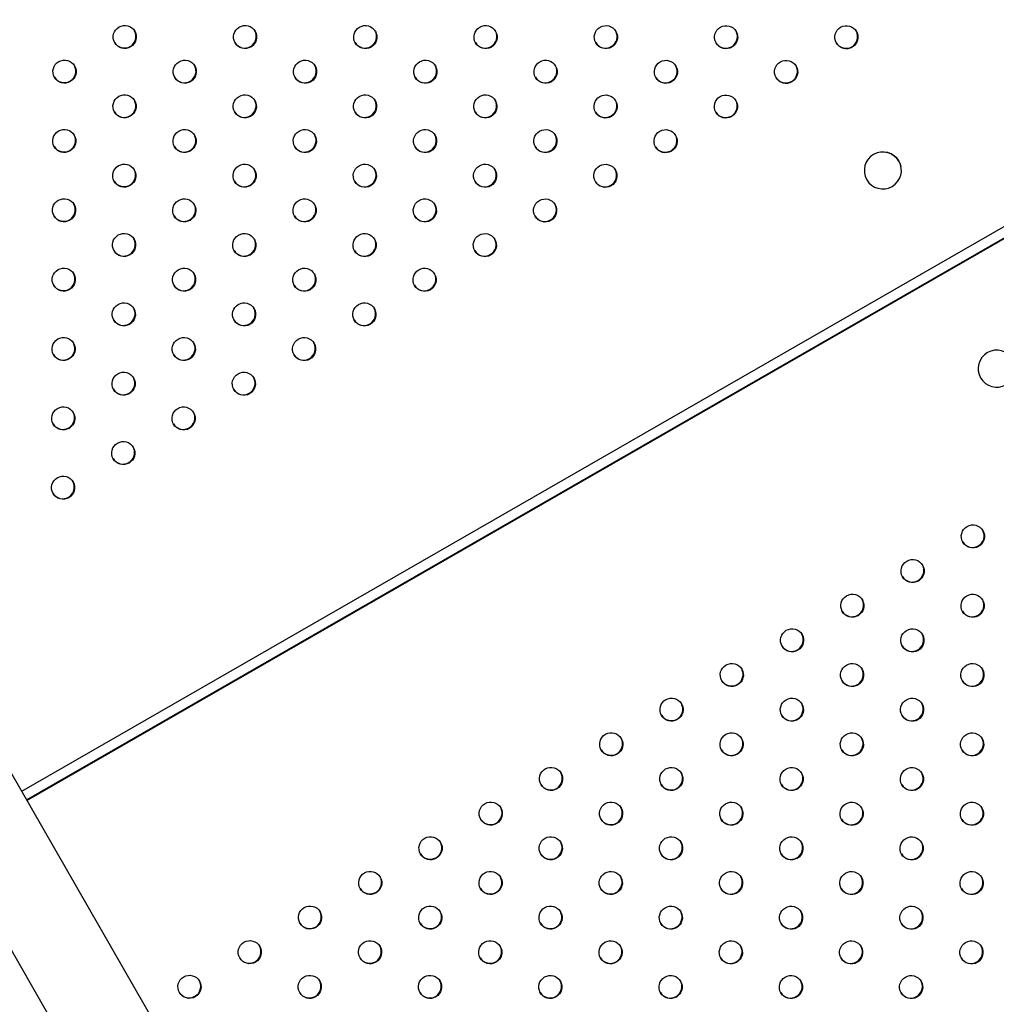
# Model space of a CAD drawing. Units: millimetres. Extents: x -9599 to 10194, y -8713 to 9159.
# Drawn here: x -4020 to -3599, y -3392 to -2968 of the extents above; entities that cross this region are included whole.
import ezdxf

# ---------------------------------------------------------------- set-up
doc = ezdxf.new("R2010")
doc.units = ezdxf.units.MM
doc.header["$LTSCALE"] = 20
doc.layers.add('2d', color=230, linetype='Continuous')

msp = doc.modelspace()

# ---------------------------------------------------------------- linework, layer by layer
at = {"layer": '2d'}
for p, q in [((-4397.29, -2643.43), (-3638.96, -3962.78)), ((-4430.23, -2662.36), (-3671.91, -3981.71)), ((-3229.29, -2846.35), (-4019.58, -3300.58)), ((-4017.47, -3304.25), (-3227.19, -2850.02)), ((-4017.34, -3304.47), (-3227.06, -2850.24)), ((-3640.05, -3030.91), (-3640.05, -3030.88)), ((-3655.66, -3034.4), (-3655.66, -3034.39)), ((-3606.51, -3119.93), (-3606.51, -3119.91))]:
    msp.add_line(p, q, dxfattribs=at)
for centre, major_axis, start_param, end_param in [((-3975.06, -2975.07), (4.33, 2.49), -3.141592653589835, 3.141592653589751), ((-3923.15, -2975.09), (4.33, 2.49), -3.141592653589835, 3.141592653589751), ((-3871.24, -2975.11), (4.33, 2.49), -3.141592653589835, 3.141592653589751), ((-3819.32, -2975.13), (4.33, 2.49), -3.141592653589835, 3.141592653589751), ((-3767.41, -2975.14), (4.33, 2.49), -3.141592653589835, 3.141592653589751), ((-3715.49, -2975.16), (4.33, 2.49), -3.141592653589835, 3.141592653589751), ((-3975.19, -2974.85), (-4.33, -2.49), 0.025624, 3.115969), ((-3923.28, -2974.87), (-4.33, -2.49), 0.025624, 3.115969), ((-3871.36, -2974.88), (-4.33, -2.49), 0.025624, 3.115969), ((-3819.45, -2974.9), (-4.33, -2.49), 0.025624, 3.115969), ((-3767.53, -2974.92), (-4.33, -2.49), 0.025624, 3.115969), ((-3715.62, -2974.94), (-4.33, -2.49), 0.025624, 3.115969), ((-3663.58, -2975.18), (4.33, 2.49), -3.141592653589835, 3.141592653589751), ((-3663.7, -2974.96), (-4.33, -2.49), 0.025624, 3.115969), ((-4001.07, -2990.02), (4.33, 2.49), -3.141592653589835, 3.141592653589751), ((-3949.16, -2990.04), (4.33, 2.49), -3.141592653589835, 3.141592653589751), ((-3897.25, -2990.06), (4.33, 2.49), -3.141592653589835, 3.141592653589751), ((-3845.33, -2990.07), (4.33, 2.49), -3.141592653589835, 3.141592653589751), ((-3793.42, -2990.09), (4.33, 2.49), -3.141592653589835, 3.141592653589751), ((-3741.5, -2990.11), (4.33, 2.49), -3.141592653589835, 3.141592653589751), ((-3689.59, -2990.13), (4.33, 2.49), -3.141592653589835, 3.141592653589751), ((-4001.2, -2989.8), (-4.33, -2.49), 0.025624, 3.115969), ((-3949.29, -2989.82), (-4.33, -2.49), 0.025624, 3.115969), ((-3897.37, -2989.83), (-4.33, -2.49), 0.025624, 3.115969), ((-3845.46, -2989.85), (-4.33, -2.49), 0.025624, 3.115969), ((-3793.54, -2989.87), (-4.33, -2.49), 0.025624, 3.115969), ((-3741.63, -2989.89), (-4.33, -2.49), 0.025624, 3.115969), ((-3689.71, -2989.91), (-4.33, -2.49), 0.025624, 3.115969), ((-3975.17, -3004.99), (4.33, 2.49), -3.141592653589835, 3.141592653589751), ((-3975.3, -3004.77), (-4.33, -2.49), 0.025624, 3.115969), ((-3923.25, -3005.01), (4.33, 2.49), -3.141592653589835, 3.141592653589751), ((-3923.38, -3004.78), (-4.33, -2.49), 0.025624, 3.115969), ((-3871.34, -3005.02), (4.33, 2.49), -3.141592653589835, 3.141592653589751), ((-3871.47, -3004.8), (-4.33, -2.49), 0.025624, 3.115969), ((-3819.43, -3005.04), (4.33, 2.49), -3.141592653589835, 3.141592653589751), ((-3819.55, -3004.82), (-4.33, -2.49), 0.025624, 3.115969), ((-3767.51, -3005.06), (4.33, 2.49), -3.141592653589835, 3.141592653589751), ((-3767.64, -3004.84), (-4.33, -2.49), 0.025624, 3.115969), ((-3715.6, -3005.08), (4.33, 2.49), -3.141592653589835, 3.141592653589751), ((-3715.72, -3004.86), (-4.33, -2.49), 0.025624, 3.115969), ((-4001.18, -3019.94), (4.33, 2.49), -3.141592653589835, 3.141592653589751), ((-3949.26, -3019.96), (4.33, 2.49), -3.141592653589835, 3.141592653589751), ((-3897.35, -3019.97), (4.33, 2.49), -3.141592653589835, 3.141592653589751), ((-3845.44, -3019.99), (4.33, 2.49), -3.141592653589835, 3.141592653589751), ((-3793.52, -3020.01), (4.33, 2.49), -3.141592653589835, 3.141592653589751), ((-3741.61, -3020.03), (4.33, 2.49), -3.141592653589835, 3.141592653589751), ((-4001.31, -3019.71), (-4.33, -2.49), 0.025624, 3.115969), ((-3949.39, -3019.73), (-4.33, -2.49), 0.025624, 3.115969), ((-3897.48, -3019.75), (-4.33, -2.49), 0.025624, 3.115969), ((-3845.56, -3019.77), (-4.33, -2.49), 0.025624, 3.115969), ((-3793.65, -3019.79), (-4.33, -2.49), 0.025624, 3.115969), ((-3741.73, -3019.81), (-4.33, -2.49), 0.025624, 3.115969), ((-3975.27, -3034.9), (4.33, 2.49), -3.141592653589835, 3.141592653589751), ((-3975.4, -3034.68), (-4.33, -2.49), 0.025624, 3.115969), ((-3923.36, -3034.92), (4.33, 2.49), -3.141592653589835, 3.141592653589751), ((-3923.49, -3034.7), (-4.33, -2.49), 0.025624, 3.115969), ((-3871.45, -3034.94), (4.33, 2.49), -3.141592653589835, 3.141592653589751), ((-3871.57, -3034.72), (-4.33, -2.49), 0.025624, 3.115969), ((-3819.53, -3034.96), (4.33, 2.49), -3.141592653589835, 3.141592653589751), ((-3819.66, -3034.74), (-4.33, -2.49), 0.025624, 3.115969), ((-3767.62, -3034.98), (4.33, 2.49), -3.141592653589835, 3.141592653589751), ((-3767.74, -3034.76), (-4.33, -2.49), 0.025624, 3.115969), ((-4001.28, -3049.85), (4.33, 2.49), -3.141592653589835, 3.141592653589751), ((-3949.37, -3049.87), (4.33, 2.49), -3.141592653589835, 3.141592653589751), ((-3897.46, -3049.89), (4.33, 2.49), -3.141592653589835, 3.141592653589751), ((-3845.54, -3049.91), (4.33, 2.49), -3.141592653589835, 3.141592653589751), ((-3793.63, -3049.93), (4.33, 2.49), -3.141592653589835, 3.141592653589751), ((-4001.41, -3049.63), (-4.33, -2.49), 0.025624, 3.115969), ((-3949.5, -3049.65), (-4.33, -2.49), 0.025624, 3.115969), ((-3897.58, -3049.67), (-4.33, -2.49), 0.025624, 3.115969), ((-3845.67, -3049.69), (-4.33, -2.49), 0.025624, 3.115969), ((-3793.75, -3049.71), (-4.33, -2.49), 0.025624, 3.115969), ((-3975.38, -3064.82), (4.33, 2.49), -3.141592653589835, 3.141592653589751), ((-3975.51, -3064.6), (-4.33, -2.49), 0.025624, 3.115969), ((-3923.47, -3064.84), (4.33, 2.49), -3.141592653589835, 3.141592653589751), ((-3923.59, -3064.62), (-4.33, -2.49), 0.025624, 3.115969), ((-3871.55, -3064.86), (4.33, 2.49), -3.141592653589835, 3.141592653589751), ((-3871.68, -3064.64), (-4.33, -2.49), 0.025624, 3.115969), ((-3819.64, -3064.88), (4.33, 2.49), -3.141592653589835, 3.141592653589751), ((-3819.76, -3064.66), (-4.33, -2.49), 0.025624, 3.115969), ((-4001.39, -3079.77), (4.33, 2.49), -3.141592653589835, 3.141592653589751), ((-3949.47, -3079.79), (4.33, 2.49), -3.141592653589835, 3.141592653589751), ((-3897.56, -3079.81), (4.33, 2.49), -3.141592653589835, 3.141592653589751), ((-3845.65, -3079.83), (4.33, 2.49), -3.141592653589835, 3.141592653589751), ((-4001.52, -3079.55), (-4.33, -2.49), 0.025624, 3.115969), ((-3949.6, -3079.57), (-4.33, -2.49), 0.025624, 3.115969), ((-3897.69, -3079.59), (-4.33, -2.49), 0.025624, 3.115969), ((-3845.77, -3079.61), (-4.33, -2.49), 0.025624, 3.115969), ((-3975.48, -3094.74), (4.33, 2.49), -3.141592653589835, 3.141592653589751), ((-3975.61, -3094.52), (-4.33, -2.49), 0.025624, 3.115969), ((-3923.57, -3094.76), (4.33, 2.49), -3.141592653589835, 3.141592653589751), ((-3923.7, -3094.54), (-4.33, -2.49), 0.025624, 3.115969), ((-3871.66, -3094.78), (4.33, 2.49), -3.141592653589835, 3.141592653589751), ((-3871.78, -3094.56), (-4.33, -2.49), 0.025624, 3.115969), ((-4001.49, -3109.69), (4.33, 2.49), -3.141592653589835, 3.141592653589751), ((-3949.58, -3109.71), (4.33, 2.49), -3.141592653589835, 3.141592653589751), ((-3897.67, -3109.73), (4.33, 2.49), -3.141592653589835, 3.141592653589751), ((-4001.62, -3109.47), (-4.33, -2.49), 0.025624, 3.115969), ((-3949.71, -3109.49), (-4.33, -2.49), 0.025624, 3.115969), ((-3897.79, -3109.51), (-4.33, -2.49), 0.025624, 3.115969), ((-3975.59, -3124.66), (4.33, 2.49), -3.141592653589835, 3.141592653589751), ((-3975.72, -3124.44), (-4.33, -2.49), 0.025624, 3.115969), ((-3923.68, -3124.68), (4.33, 2.49), -3.141592653589835, 3.141592653589751), ((-3923.8, -3124.46), (-4.33, -2.49), 0.025624, 3.115969), ((-4001.6, -3139.61), (4.33, 2.49), -3.141592653589835, 3.141592653589751), ((-3949.69, -3139.63), (4.33, 2.49), -3.141592653589835, 3.141592653589751), ((-4001.73, -3139.39), (-4.33, -2.49), 0.025624, 3.115969), ((-3949.81, -3139.41), (-4.33, -2.49), 0.025624, 3.115969), ((-3975.7, -3154.58), (4.33, 2.49), -3.141592653589835, 3.141592653589751), ((-3975.82, -3154.36), (-4.33, -2.49), 0.025624, 3.115969), ((-4001.7, -3169.53), (4.33, 2.49), -3.141592653589835, 3.141592653589751), ((-4001.83, -3169.31), (-4.33, -2.49), 0.025624, 3.115969), ((-3609, -3190.54), (-4.33, -2.49), -3.141592653589835, 3.141592653589751), ((-3609.13, -3190.32), (-4.33, -2.49), 0.025624, 3.115969), ((-3635.01, -3205.49), (-4.33, -2.49), -3.141592653589835, 3.141592653589751), ((-3635.14, -3205.27), (-4.33, -2.49), 0.025624, 3.115969), ((-3661.02, -3220.44), (-4.33, -2.49), -3.141592653589835, 3.141592653589751), ((-3609.1, -3220.46), (-4.33, -2.49), -3.141592653589835, 3.141592653589751), ((-3661.15, -3220.22), (-4.33, -2.49), 0.025624, 3.115969), ((-3609.23, -3220.24), (-4.33, -2.49), 0.025624, 3.115969), ((-3687.03, -3235.39), (-4.33, -2.49), -3.141592653589835, 3.141592653589751), ((-3687.16, -3235.17), (-4.33, -2.49), 0.025624, 3.115969), ((-3635.11, -3235.41), (-4.33, -2.49), -3.141592653589835, 3.141592653589751), ((-3635.24, -3235.19), (-4.33, -2.49), 0.025624, 3.115969), ((-3713.04, -3250.34), (-4.33, -2.49), -3.141592653589835, 3.141592653589751), ((-3661.12, -3250.36), (-4.33, -2.49), -3.141592653589835, 3.141592653589751), ((-3609.21, -3250.38), (-4.33, -2.49), -3.141592653589835, 3.141592653589751), ((-3713.17, -3250.12), (-4.33, -2.49), 0.025624, 3.115969), ((-3661.25, -3250.14), (-4.33, -2.49), 0.025624, 3.115969), ((-3609.34, -3250.16), (-4.33, -2.49), 0.025624, 3.115969), ((-3739.05, -3265.29), (-4.33, -2.49), -3.141592653589835, 3.141592653589751), ((-3687.13, -3265.31), (-4.33, -2.49), -3.141592653589835, 3.141592653589751), ((-3635.22, -3265.33), (-4.33, -2.49), -3.141592653589835, 3.141592653589751), ((-3739.18, -3265.07), (-4.33, -2.49), 0.025624, 3.115969), ((-3687.26, -3265.09), (-4.33, -2.49), 0.025624, 3.115969), ((-3635.35, -3265.11), (-4.33, -2.49), 0.025624, 3.115969), ((-3765.06, -3280.24), (-4.33, -2.49), -3.141592653589835, 3.141592653589751), ((-3713.14, -3280.26), (-4.33, -2.49), -3.141592653589835, 3.141592653589751), ((-3661.23, -3280.28), (-4.33, -2.49), -3.141592653589835, 3.141592653589751), ((-3609.31, -3280.3), (-4.33, -2.49), -3.141592653589835, 3.141592653589751), ((-3765.18, -3280.02), (-4.33, -2.49), 0.025624, 3.115969), ((-3713.27, -3280.04), (-4.33, -2.49), 0.025624, 3.115969), ((-3661.36, -3280.06), (-4.33, -2.49), 0.025624, 3.115969), ((-3609.44, -3280.08), (-4.33, -2.49), 0.025624, 3.115969), ((-3791.07, -3295.19), (-4.33, -2.49), -3.141592653589835, 3.141592653589751), ((-3739.15, -3295.21), (-4.33, -2.49), -3.141592653589835, 3.141592653589751), ((-3687.24, -3295.23), (-4.33, -2.49), -3.141592653589835, 3.141592653589751), ((-3635.32, -3295.25), (-4.33, -2.49), -3.141592653589835, 3.141592653589751), ((-3791.19, -3294.97), (-4.33, -2.49), 0.025624, 3.115969), ((-3739.28, -3294.99), (-4.33, -2.49), 0.025624, 3.115969), ((-3687.37, -3295.01), (-4.33, -2.49), 0.025624, 3.115969), ((-3635.45, -3295.03), (-4.33, -2.49), 0.025624, 3.115969), ((-3817.08, -3310.14), (-4.33, -2.49), -3.141592653589835, 3.141592653589751), ((-3765.16, -3310.16), (-4.33, -2.49), -3.141592653589835, 3.141592653589751), ((-3713.25, -3310.18), (-4.33, -2.49), -3.141592653589835, 3.141592653589751), ((-3661.33, -3310.2), (-4.33, -2.49), -3.141592653589835, 3.141592653589751), ((-3609.42, -3310.22), (-4.33, -2.49), -3.141592653589835, 3.141592653589751), ((-3817.2, -3309.92), (-4.33, -2.49), 0.025624, 3.115969), ((-3765.29, -3309.94), (-4.33, -2.49), 0.025624, 3.115969), ((-3713.38, -3309.96), (-4.33, -2.49), 0.025624, 3.115969), ((-3661.46, -3309.98), (-4.33, -2.49), 0.025624, 3.115969), ((-3609.55, -3310), (-4.33, -2.49), 0.025624, 3.115969), ((-3843.09, -3325.09), (-4.33, -2.49), -3.141592653589835, 3.141592653589751), ((-3791.17, -3325.11), (-4.33, -2.49), -3.141592653589835, 3.141592653589751), ((-3739.26, -3325.13), (-4.33, -2.49), -3.141592653589835, 3.141592653589751), ((-3687.34, -3325.15), (-4.33, -2.49), -3.141592653589835, 3.141592653589751), ((-3635.43, -3325.17), (-4.33, -2.49), -3.141592653589835, 3.141592653589751), ((-3843.21, -3324.87), (-4.33, -2.49), 0.025624, 3.115969), ((-3791.3, -3324.89), (-4.33, -2.49), 0.025624, 3.115969), ((-3739.39, -3324.91), (-4.33, -2.49), 0.025624, 3.115969), ((-3687.47, -3324.93), (-4.33, -2.49), 0.025624, 3.115969), ((-3635.56, -3324.95), (-4.33, -2.49), 0.025624, 3.115969), ((-3869.1, -3340.04), (-4.33, -2.49), -3.141592653589835, 3.141592653589751), ((-3817.18, -3340.06), (-4.33, -2.49), -3.141592653589835, 3.141592653589751), ((-3765.27, -3340.08), (-4.33, -2.49), -3.141592653589835, 3.141592653589751), ((-3713.35, -3340.1), (-4.33, -2.49), -3.141592653589835, 3.141592653589751), ((-3661.44, -3340.12), (-4.33, -2.49), -3.141592653589835, 3.141592653589751), ((-3609.52, -3340.14), (-4.33, -2.49), -3.141592653589835, 3.141592653589751), ((-3869.22, -3339.82), (-4.33, -2.49), 0.025624, 3.115969), ((-3817.31, -3339.84), (-4.33, -2.49), 0.025624, 3.115969), ((-3765.4, -3339.86), (-4.33, -2.49), 0.025624, 3.115969), ((-3713.48, -3339.88), (-4.33, -2.49), 0.025624, 3.115969), ((-3661.57, -3339.9), (-4.33, -2.49), 0.025624, 3.115969), ((-3609.65, -3339.91), (-4.33, -2.49), 0.025624, 3.115969), ((-3895.11, -3354.99), (-4.33, -2.49), -3.141592653589835, 3.141592653589751), ((-3843.19, -3355.01), (-4.33, -2.49), -3.141592653589835, 3.141592653589751), ((-3791.28, -3355.03), (-4.33, -2.49), -3.141592653589835, 3.141592653589751), ((-3739.36, -3355.05), (-4.33, -2.49), -3.141592653589835, 3.141592653589751), ((-3687.45, -3355.07), (-4.33, -2.49), -3.141592653589835, 3.141592653589751), ((-3635.53, -3355.09), (-4.33, -2.49), -3.141592653589835, 3.141592653589751), ((-3895.23, -3354.77), (-4.33, -2.49), 0.025624, 3.115969), ((-3843.32, -3354.79), (-4.33, -2.49), 0.025624, 3.115969), ((-3791.41, -3354.81), (-4.33, -2.49), 0.025624, 3.115969), ((-3739.49, -3354.83), (-4.33, -2.49), 0.025624, 3.115969), ((-3687.58, -3354.85), (-4.33, -2.49), 0.025624, 3.115969), ((-3635.66, -3354.86), (-4.33, -2.49), 0.025624, 3.115969), ((-3921.12, -3369.94), (-4.33, -2.49), -3.141592653589835, 3.141592653589751), ((-3869.2, -3369.96), (-4.33, -2.49), -3.141592653589835, 3.141592653589751), ((-3817.29, -3369.98), (-4.33, -2.49), -3.141592653589835, 3.141592653589751), ((-3765.37, -3370), (-4.33, -2.49), -3.141592653589835, 3.141592653589751), ((-3713.46, -3370.02), (-4.33, -2.49), -3.141592653589835, 3.141592653589751), ((-3661.54, -3370.04), (-4.33, -2.49), -3.141592653589835, 3.141592653589751), ((-3609.63, -3370.05), (-4.33, -2.49), -3.141592653589835, 3.141592653589751), ((-3921.24, -3369.72), (-4.33, -2.49), 0.025624, 3.115969), ((-3869.33, -3369.74), (-4.33, -2.49), 0.025624, 3.115969), ((-3817.41, -3369.76), (-4.33, -2.49), 0.025624, 3.115969), ((-3765.5, -3369.78), (-4.33, -2.49), 0.025624, 3.115969), ((-3713.59, -3369.79), (-4.33, -2.49), 0.025624, 3.115969), ((-3661.67, -3369.81), (-4.33, -2.49), 0.025624, 3.115969), ((-3609.76, -3369.83), (-4.33, -2.49), 0.025624, 3.115969), ((-3947.13, -3384.89), (-4.33, -2.49), -3.141592653589835, 3.141592653589751), ((-3895.21, -3384.91), (-4.33, -2.49), -3.141592653589835, 3.141592653589751), ((-3843.3, -3384.93), (-4.33, -2.49), -3.141592653589835, 3.141592653589751), ((-3791.38, -3384.95), (-4.33, -2.49), -3.141592653589835, 3.141592653589751), ((-3739.47, -3384.97), (-4.33, -2.49), -3.141592653589835, 3.141592653589751), ((-3687.55, -3384.98), (-4.33, -2.49), -3.141592653589835, 3.141592653589751), ((-3635.64, -3385), (-4.33, -2.49), -3.141592653589835, 3.141592653589751), ((-3947.25, -3384.67), (-4.33, -2.49), 0.025624, 3.115969), ((-3895.34, -3384.69), (-4.33, -2.49), 0.025624, 3.115969), ((-3843.42, -3384.71), (-4.33, -2.49), 0.025624, 3.115969), ((-3791.51, -3384.73), (-4.33, -2.49), 0.025624, 3.115969), ((-3739.6, -3384.74), (-4.33, -2.49), 0.025624, 3.115969), ((-3687.68, -3384.76), (-4.33, -2.49), 0.025624, 3.115969), ((-3635.77, -3384.78), (-4.33, -2.49), 0.025624, 3.115969)]:
    msp.add_ellipse(centre, major_axis=major_axis, ratio=0.996373, start_param=start_param, end_param=end_param, dxfattribs=at)
at = {"layer": '2d', "extrusion": (0, 0, -1)}
for centre, start_param, end_param in [((-3647.85, -3032.66), -5.013155610555908, 1.270029696623678), ((-3647.86, -3032.63), -1.366129, 0), ((-3598.7, -3118.18), -5.013155610555908, 1.270029696623678)]:
    msp.add_ellipse(centre, major_axis=(7.81, 1.75), ratio=0.997104, start_param=start_param, end_param=end_param, dxfattribs=at)

doc.saveas('drawing.dxf')
